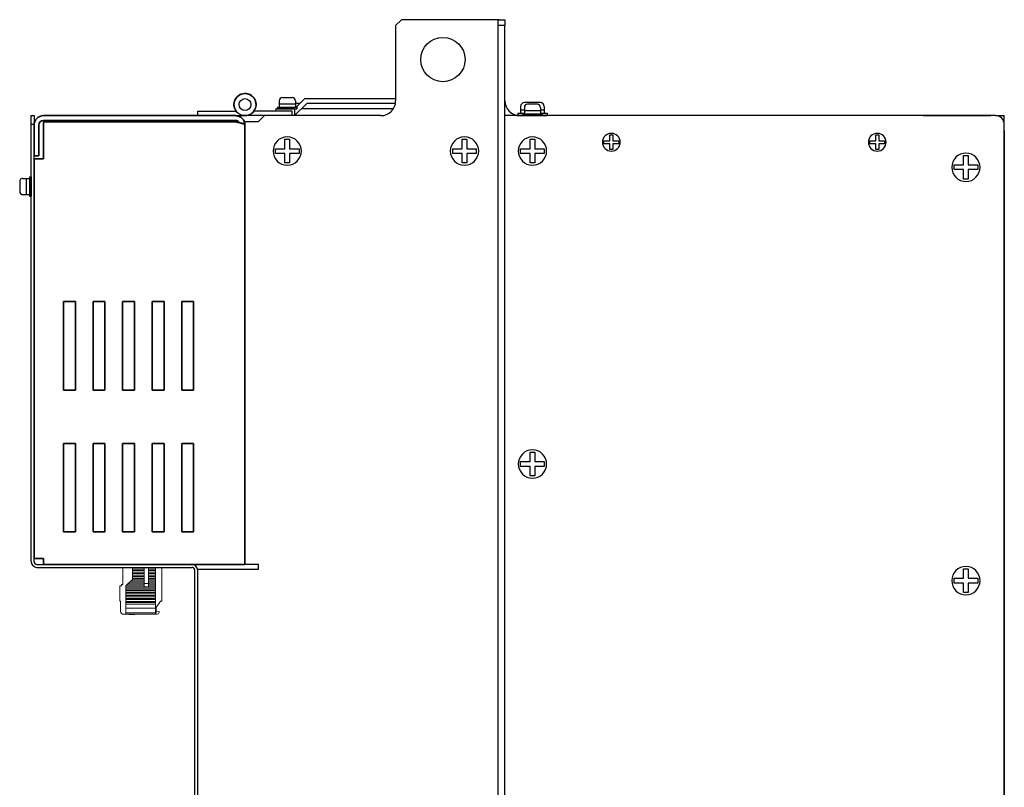
# Model space of a CAD drawing. Extents: x -4446 to -2051, y 638 to 2239.
# Drawn here: x -3118 to -2785, y 1403 to 1663 of the extents above; entities that cross this region are included whole.
import ezdxf

# ---------------------------------------------------------------- set-up
doc = ezdxf.new("R2010")
doc.units = 0
doc.layers.get('0').update_dxf_attribs({"linetype": 'CONTINUOUS'})

msp = doc.modelspace()

# ---------------------------------------------------------------- linework, layer by layer
at = {"linetype": 'Continuous', "lineweight": 30}
for p, q in [((-2989.21, 1663.25), (-2991.21, 1661.25)), ((-2956.21, 1663.25), (-2989.21, 1663.25)), ((-2956.51, 1661.25), (-2956.51, 1663.25)), ((-2956.51, 1663.25), (-2954.21, 1663.25)), ((-2954.21, 1663.25), (-2954.21, 1661.25)), ((-2991.21, 1661.25), (-2991.21, 1635.75)), ((-2954.21, 1661.25), (-2956.51, 1661.25)), ((-2956.51, 1145.25), (-2956.51, 1661.25)), ((-2954.21, 1635.75), (-2954.21, 1661.25)), ((-2954.21, 1145.25), (-2954.21, 1661.25)), ((-3114.61, 1630.75), (-3113.61, 1630.75)), ((-3114.61, 1627.75), (-3114.61, 1630.75)), ((-3113.61, 1630.75), (-3113.61, 1627.75)), ((-3058.21, 1630.75), (-3058.21, 1632.25)), ((-3058.21, 1632.25), (-3045.21, 1632.25)), ((-3026.21, 1630.75), (-3042.21, 1630.75)), ((-3026.21, 1632.25), (-3039.21, 1632.25)), ((-3037.61, 1628.75), (-3035.61, 1630.75)), ((-2996.21, 1630.75), (-3035.61, 1630.75)), ((-3026.21, 1630.75), (-3026.21, 1632.25)), ((-2951.91, 1630.75), (-2954.21, 1630.75)), ((-2788.21, 1630.75), (-2951.91, 1630.75)), ((-2788.21, 1630.75), (-2949.21, 1630.75)), ((-2788.21, 1630.75), (-2785.21, 1630.75)), ((-2785.21, 1627.75), (-2785.21, 1630.75)), ((-3113.61, 1627.75), (-3114.61, 1627.75)), ((-3114.61, 1479.75), (-3114.61, 1627.75)), ((-3113.61, 1479.75), (-3113.61, 1627.75)), ((-3042.21, 1478.75), (-3042.21, 1628.75)), ((-3042.21, 1628.75), (-3037.61, 1628.75)), ((-2785.21, 1178.75), (-2785.21, 1627.75)), ((-2785.21, 1178.75), (-2785.21, 1627.75)), ((-3112.61, 1478.75), (-3060.21, 1478.75)), ((-3112.61, 1477.75), (-3060.21, 1477.75)), ((-3059.21, 1254.75), (-3059.21, 1476.75)), ((-3058.21, 1251.75), (-3058.21, 1477.15)), ((-3058.21, 1477.15), (-3054.31, 1477.15)), ((-3058.21, 1254.75), (-3058.21, 1476.75)), ((-3054.31, 1477.15), (-3037.61, 1477.15)), ((-3037.61, 1478.75), (-3042.21, 1478.75)), ((-3037.61, 1477.15), (-3037.61, 1478.75))]:
    msp.add_line(p, q, dxfattribs=at)
at = {"linetype": 'Continuous'}
for p, q in [((-3029.56, 1636.9), (-3026.26, 1636.9)), ((-3031.21, 1633.6), (-3024.61, 1633.6)), ((-3031.21, 1633.6), (-3031.21, 1633.05)), ((-3031.21, 1633.05), (-3024.61, 1633.05)), ((-3030.66, 1635.8), (-3030.66, 1633.6)), ((-3030.66, 1634.7), (-3025.16, 1634.7)), ((-3025.16, 1635.8), (-3025.16, 1633.6)), ((-3024.61, 1633.6), (-3024.61, 1633.05)), ((-2948.91, 1633.85), (-2948.91, 1631.55)), ((-2947.66, 1633.5), (-2947.66, 1631.3)), ((-2942.21, 1635.15), (-2947.61, 1635.15)), ((-2943.26, 1634.6), (-2946.56, 1634.6)), ((-2942.16, 1633.5), (-2942.16, 1631.3)), ((-2940.91, 1633.85), (-2940.91, 1631.55)), ((-3058.21, 1630.75), (-3042.21, 1630.75)), ((-2949.91, 1631.55), (-2947.66, 1631.55)), ((-2949.91, 1631.55), (-2949.91, 1630.75)), ((-2949.91, 1630.75), (-2939.91, 1630.75)), ((-2947.66, 1632.55), (-2948.91, 1632.55)), ((-2941.61, 1631.3), (-2948.21, 1631.3)), ((-2948.21, 1631.3), (-2948.21, 1630.75)), ((-2941.61, 1630.75), (-2948.21, 1630.75)), ((-2942.16, 1632.4), (-2947.66, 1632.4)), ((-2940.91, 1632.55), (-2942.16, 1632.55)), ((-2942.16, 1631.55), (-2939.91, 1631.55)), ((-2941.61, 1631.3), (-2941.61, 1630.75)), ((-2939.91, 1631.55), (-2939.91, 1630.75)), ((-3115.16, 1610.05), (-3114.61, 1610.05)), ((-3115.16, 1610.05), (-3115.16, 1603.45)), ((-3114.61, 1610.05), (-3114.61, 1603.45)), ((-3118.46, 1608.4), (-3118.46, 1605.1)), ((-3117.36, 1609.5), (-3115.16, 1609.5)), ((-3116.26, 1609.5), (-3116.26, 1604)), ((-3117.36, 1604), (-3115.16, 1604)), ((-3115.16, 1603.45), (-3114.61, 1603.45))]:
    msp.add_line(p, q, dxfattribs=at)
at = {"lineweight": 30}
for p, q in [((-3022.01, 1636.45), (-3024.86, 1633.6)), ((-3022.01, 1636.45), (-3024.86, 1633.6)), ((-2991.21, 1636.45), (-3022.01, 1636.45)), ((-3025.41, 1633.05), (-3031.81, 1633.05)), ((-3031.81, 1633.05), (-3031.81, 1632.25)), ((-3021.31, 1634.85), (-3025.41, 1630.75)), ((-3025.41, 1633.05), (-3025.41, 1630.75)), ((-3023.61, 1634.85), (-3025.16, 1634.85)), ((-2992.002, 1633.05), (-3023.11, 1633.05)), ((-2991.292, 1634.85), (-3021.31, 1634.85)), ((-3045.41, 1630.75), (-3042.21, 1630.75))]:
    msp.add_line(p, q, dxfattribs=at)
at = {"linetype": 'Continuous', "lineweight": 35}
for p, q in [((-3110.41, 1630.75), (-3045.41, 1630.75)), ((-2789.81, 1630.75), (-2812.71, 1630.75)), ((-3113.61, 1627.55), (-3113.61, 1617.15)), ((-3112.01, 1627.55), (-3112.01, 1617.15)), ((-3110.41, 1629.15), (-3045.41, 1629.15)), ((-3110.41, 1616.15), (-3110.41, 1628.65)), ((-3045.41, 1628.65), (-3110.41, 1628.65)), ((-3042.21, 1627.55), (-3042.21, 1478.75)), ((-2785.21, 1625.75), (-2785.21, 1180.75)), ((-3113.61, 1617.15), (-3112.01, 1617.15)), ((-3113.61, 1480.75), (-3113.61, 1616.15)), ((-3113.61, 1616.15), (-3110.41, 1616.15)), ((-3103.61, 1567.75), (-3099.61, 1567.75)), ((-3103.61, 1537.75), (-3103.61, 1567.75)), ((-3099.61, 1567.75), (-3099.61, 1537.75)), ((-3093.61, 1537.75), (-3093.61, 1567.75)), ((-3093.61, 1567.75), (-3089.61, 1567.75)), ((-3089.61, 1567.75), (-3089.61, 1537.75)), ((-3083.61, 1537.75), (-3083.61, 1567.75)), ((-3083.61, 1567.75), (-3079.61, 1567.75)), ((-3079.61, 1567.75), (-3079.61, 1537.75)), ((-3073.61, 1537.75), (-3073.61, 1567.75)), ((-3073.61, 1567.75), (-3069.61, 1567.75)), ((-3069.61, 1567.75), (-3069.61, 1537.75)), ((-3063.61, 1537.75), (-3063.61, 1567.75)), ((-3063.61, 1567.75), (-3059.61, 1567.75)), ((-3059.61, 1567.75), (-3059.61, 1537.75)), ((-3099.61, 1537.75), (-3103.61, 1537.75)), ((-3089.61, 1537.75), (-3093.61, 1537.75)), ((-3079.61, 1537.75), (-3083.61, 1537.75)), ((-3069.61, 1537.75), (-3073.61, 1537.75)), ((-3059.61, 1537.75), (-3063.61, 1537.75)), ((-3103.61, 1519.75), (-3099.61, 1519.75)), ((-3103.61, 1489.75), (-3103.61, 1519.75)), ((-3099.61, 1519.75), (-3099.61, 1489.75)), ((-3093.61, 1489.75), (-3093.61, 1519.75)), ((-3093.61, 1519.75), (-3089.61, 1519.75)), ((-3089.61, 1519.75), (-3089.61, 1489.75)), ((-3083.61, 1489.75), (-3083.61, 1519.75)), ((-3083.61, 1519.75), (-3079.61, 1519.75)), ((-3079.61, 1519.75), (-3079.61, 1489.75)), ((-3073.61, 1489.75), (-3073.61, 1519.75)), ((-3073.61, 1519.75), (-3069.61, 1519.75)), ((-3069.61, 1519.75), (-3069.61, 1489.75)), ((-3063.61, 1489.75), (-3063.61, 1519.75)), ((-3063.61, 1519.75), (-3059.61, 1519.75)), ((-3059.61, 1519.75), (-3059.61, 1489.75)), ((-3099.61, 1489.75), (-3103.61, 1489.75)), ((-3089.61, 1489.75), (-3093.61, 1489.75)), ((-3079.61, 1489.75), (-3083.61, 1489.75)), ((-3069.61, 1489.75), (-3073.61, 1489.75)), ((-3059.61, 1489.75), (-3063.61, 1489.75)), ((-3110.41, 1480.75), (-3113.61, 1480.75)), ((-3110.41, 1478.75), (-3110.41, 1480.75)), ((-3045.41, 1478.75), (-3110.41, 1478.75)), ((-3045.41, 1478.75), (-3042.21, 1478.75))]:
    msp.add_line(p, q, dxfattribs=at)
for p, q in [((-2947.91, 1630.75), (-2941.91, 1630.75)), ((-2918.71, 1622.25), (-2918.71, 1624.25)), ((-2918.71, 1624.25), (-2917.71, 1624.25)), ((-2917.71, 1624.25), (-2917.71, 1622.25)), ((-2828.71, 1622.25), (-2828.71, 1624.25)), ((-2828.71, 1624.25), (-2827.71, 1624.25)), ((-2827.71, 1624.25), (-2827.71, 1622.25)), ((-3028.71, 1619.55), (-3028.71, 1622.75)), ((-3028.71, 1622.75), (-3027.11, 1622.75)), ((-3027.11, 1622.75), (-3027.11, 1619.55)), ((-2968.71, 1619.55), (-2968.71, 1622.75)), ((-2968.71, 1622.75), (-2967.11, 1622.75)), ((-2967.11, 1622.75), (-2967.11, 1619.55)), ((-2945.71, 1619.55), (-2945.71, 1622.75)), ((-2945.71, 1622.75), (-2944.11, 1622.75)), ((-2944.11, 1622.75), (-2944.11, 1619.55)), ((-2920.71, 1621.25), (-2920.71, 1622.25)), ((-2920.71, 1622.25), (-2918.71, 1622.25)), ((-2918.71, 1621.25), (-2920.71, 1621.25)), ((-2918.71, 1619.25), (-2918.71, 1621.25)), ((-2917.71, 1622.25), (-2915.71, 1622.25)), ((-2917.71, 1621.25), (-2917.71, 1619.25)), ((-2915.71, 1621.25), (-2917.71, 1621.25)), ((-2915.71, 1622.25), (-2915.71, 1621.25)), ((-2830.71, 1621.25), (-2830.71, 1622.25)), ((-2830.71, 1622.25), (-2828.71, 1622.25)), ((-2828.71, 1621.25), (-2830.71, 1621.25)), ((-2828.71, 1619.25), (-2828.71, 1621.25)), ((-2827.71, 1622.25), (-2825.71, 1622.25)), ((-2827.71, 1621.25), (-2827.71, 1619.25)), ((-2825.71, 1621.25), (-2827.71, 1621.25)), ((-2825.71, 1622.25), (-2825.71, 1621.25)), ((-3031.91, 1617.95), (-3031.91, 1619.55)), ((-3031.91, 1619.55), (-3028.71, 1619.55)), ((-3028.71, 1617.95), (-3031.91, 1617.95)), ((-3028.71, 1614.75), (-3028.71, 1617.95)), ((-3027.11, 1619.55), (-3023.91, 1619.55)), ((-3023.91, 1617.95), (-3027.11, 1617.95)), ((-3027.11, 1617.95), (-3027.11, 1614.75)), ((-3023.91, 1619.55), (-3023.91, 1617.95)), ((-2971.91, 1617.95), (-2971.91, 1619.55)), ((-2971.91, 1619.55), (-2968.71, 1619.55)), ((-2968.71, 1617.95), (-2971.91, 1617.95)), ((-2968.71, 1614.75), (-2968.71, 1617.95)), ((-2967.11, 1619.55), (-2963.91, 1619.55)), ((-2963.91, 1617.95), (-2967.11, 1617.95)), ((-2967.11, 1617.95), (-2967.11, 1614.75)), ((-2963.91, 1619.55), (-2963.91, 1617.95)), ((-2948.91, 1617.95), (-2948.91, 1619.55)), ((-2948.91, 1619.55), (-2945.71, 1619.55)), ((-2945.71, 1617.95), (-2948.91, 1617.95)), ((-2945.71, 1614.75), (-2945.71, 1617.95)), ((-2944.11, 1619.55), (-2940.91, 1619.55)), ((-2940.91, 1617.95), (-2944.11, 1617.95)), ((-2944.11, 1617.95), (-2944.11, 1614.75)), ((-2940.91, 1619.55), (-2940.91, 1617.95)), ((-2917.71, 1619.25), (-2918.71, 1619.25)), ((-2827.71, 1619.25), (-2828.71, 1619.25)), ((-2799.01, 1614.05), (-2799.01, 1617.25)), ((-2799.01, 1617.25), (-2797.41, 1617.25)), ((-2797.41, 1617.25), (-2797.41, 1614.05)), ((-3027.11, 1614.75), (-3028.71, 1614.75)), ((-2967.11, 1614.75), (-2968.71, 1614.75)), ((-2944.11, 1614.75), (-2945.71, 1614.75)), ((-2802.21, 1612.45), (-2802.21, 1614.05)), ((-2802.21, 1614.05), (-2799.01, 1614.05)), ((-2797.41, 1614.05), (-2794.21, 1614.05)), ((-2794.21, 1614.05), (-2794.21, 1612.45)), ((-2799.01, 1612.45), (-2802.21, 1612.45)), ((-2799.01, 1609.25), (-2799.01, 1612.45)), ((-2794.21, 1612.45), (-2797.41, 1612.45)), ((-2797.41, 1612.45), (-2797.41, 1609.25)), ((-2797.41, 1609.25), (-2799.01, 1609.25)), ((-2945.71, 1513.55), (-2945.71, 1516.75)), ((-2945.71, 1516.75), (-2944.11, 1516.75)), ((-2944.11, 1516.75), (-2944.11, 1513.55)), ((-2948.91, 1511.95), (-2948.91, 1513.55)), ((-2948.91, 1513.55), (-2945.71, 1513.55)), ((-2944.11, 1513.55), (-2940.91, 1513.55)), ((-2940.91, 1513.55), (-2940.91, 1511.95)), ((-2945.71, 1511.95), (-2948.91, 1511.95)), ((-2945.71, 1508.75), (-2945.71, 1511.95)), ((-2940.91, 1511.95), (-2944.11, 1511.95)), ((-2944.11, 1511.95), (-2944.11, 1508.75)), ((-2944.11, 1508.75), (-2945.71, 1508.75)), ((-2799.01, 1474.05), (-2799.01, 1477.25)), ((-2799.01, 1477.25), (-2797.41, 1477.25)), ((-2797.41, 1477.25), (-2797.41, 1474.05)), ((-2802.21, 1472.45), (-2802.21, 1474.05)), ((-2802.21, 1474.05), (-2799.01, 1474.05)), ((-2797.41, 1474.05), (-2794.21, 1474.05)), ((-2794.21, 1474.05), (-2794.21, 1472.45)), ((-2799.01, 1472.45), (-2802.21, 1472.45)), ((-2799.01, 1469.25), (-2799.01, 1472.45)), ((-2794.21, 1472.45), (-2797.41, 1472.45)), ((-2797.41, 1472.45), (-2797.41, 1469.25)), ((-2797.41, 1469.25), (-2799.01, 1469.25))]:
    msp.add_line(p, q)
at = {"lineweight": 15}
for p, q in [((-3083.51, 1477.75), (-3083.51, 1471.95)), ((-3080.31, 1473.65), (-3080.31, 1477.75)), ((-3080.31, 1477.666), (-3076.31, 1477.666)), ((-3080.31, 1477.091), (-3076.31, 1477.091)), ((-3080.31, 1476.679), (-3076.31, 1476.679)), ((-3076.31, 1471.201), (-3076.31, 1477.75)), ((-3074.81, 1471.201), (-3074.81, 1477.75)), ((-3074.81, 1477.666), (-3072.51, 1477.666)), ((-3074.81, 1477.091), (-3072.51, 1477.091)), ((-3074.81, 1476.679), (-3072.51, 1476.679)), ((-3072.51, 1461.85), (-3072.51, 1477.75)), ((-3070.31, 1466.35), (-3070.31, 1477.75)), ((-3082.51, 1471.45), (-3080.31, 1473.65)), ((-3080.816, 1473.144), (-3076.31, 1473.144)), ((-3080.31, 1476.105), (-3076.31, 1476.105)), ((-3080.31, 1475.692), (-3076.31, 1475.692)), ((-3080.31, 1475.118), (-3076.31, 1475.118)), ((-3080.31, 1474.706), (-3076.31, 1474.706)), ((-3080.31, 1474.131), (-3076.31, 1474.131)), ((-3080.31, 1473.719), (-3076.31, 1473.719)), ((-3074.81, 1476.105), (-3072.51, 1476.105)), ((-3074.81, 1475.692), (-3072.51, 1475.692)), ((-3074.81, 1475.118), (-3072.51, 1475.118)), ((-3074.81, 1474.706), (-3072.51, 1474.706)), ((-3074.81, 1474.131), (-3072.51, 1474.131)), ((-3074.81, 1473.719), (-3072.51, 1473.719)), ((-3074.81, 1473.144), (-3072.51, 1473.144)), ((-3084.01, 1471.45), (-3084.61, 1471.45)), ((-3084.61, 1471.45), (-3084.61, 1466.35)), ((-3083.51, 1471.95), (-3084.01, 1471.95)), ((-3084.01, 1471.95), (-3084.01, 1471.45)), ((-3082.51, 1461.85), (-3082.51, 1471.45)), ((-3082.51, 1471.171), (-3072.51, 1471.171)), ((-3082.51, 1470.759), (-3072.51, 1470.759)), ((-3082.51, 1470.184), (-3072.51, 1470.184)), ((-3082.51, 1469.772), (-3072.51, 1469.772)), ((-3082.215, 1471.745), (-3076.31, 1471.745)), ((-3081.803, 1472.158), (-3076.31, 1472.158)), ((-3081.229, 1472.732), (-3076.31, 1472.732)), ((-3074.81, 1472.288), (-3076.31, 1472.288)), ((-3074.81, 1471.201), (-3076.31, 1471.201)), ((-3074.81, 1472.732), (-3072.51, 1472.732)), ((-3074.81, 1472.158), (-3072.51, 1472.158)), ((-3074.81, 1471.745), (-3072.51, 1471.745)), ((-3084.61, 1466.35), (-3084.31, 1466.35)), ((-3084.31, 1466.35), (-3084.31, 1462.85)), ((-3082.51, 1469.197), (-3072.51, 1469.197)), ((-3082.51, 1468.785), (-3072.51, 1468.785)), ((-3082.51, 1468.211), (-3072.51, 1468.211)), ((-3082.51, 1467.799), (-3072.51, 1467.799)), ((-3082.51, 1467.224), (-3072.51, 1467.224)), ((-3082.51, 1466.812), (-3072.51, 1466.812)), ((-3072.31, 1464.208), (-3070.81, 1466.35)), ((-3070.81, 1466.35), (-3070.31, 1466.35)), ((-3082.51, 1466.237), (-3072.51, 1466.237)), ((-3082.51, 1465.825), (-3072.51, 1465.825)), ((-3082.51, 1465.25), (-3072.51, 1465.25)), ((-3082.51, 1463.946), (-3072.51, 1463.946)), ((-3072.31, 1462.45), (-3072.31, 1464.208)), ((-3083.365, 1461.852), (-3079.71, 1461.65)), ((-3083.31, 1461.85), (-3071.91, 1461.85)), ((-3082.51, 1462.295), (-3072.51, 1462.295)), ((-3079.71, 1461.65), (-3079.71, 1461.85)), ((-3071.31, 1462.85), (-3072.058, 1462.65)), ((-3071.31, 1462.45), (-3071.31, 1462.85))]:
    msp.add_line(p, q, dxfattribs=at)
at = {"linetype": 'Continuous', "lineweight": 30}
for centre, radius in [((-2975.21, 1649.75), 7.5), ((-3042.21, 1634.5), 3.75), ((-3042.21, 1634.5), 2), ((-3042.21, 1634.5), 2)]:
    msp.add_circle(centre, radius, dxfattribs=at)
for centre, radius, start, end in [((-3042.21, 1634.5), 3.75, 270, 216.8699), ((-2996.21, 1635.75), 5, 270, 0), ((-2949.21, 1635.75), 5, 180, 270), ((-2788.21, 1627.75), 3, 0, 90), ((-3112.61, 1479.75), 2, 180, 270), ((-3112.61, 1479.75), 1, 180, 270), ((-3060.21, 1476.75), 2, 0, 90), ((-3060.21, 1476.75), 1, 0, 90)]:
    msp.add_arc(centre, radius, start, end, dxfattribs=at)
at = {"linetype": 'Continuous'}
for centre, radius, start, end in [((-3029.56, 1635.8), 1.1, 90, 180), ((-3026.26, 1635.8), 1.1, 0, 90), ((-2947.61, 1633.85), 1.3, 90, 180), ((-2946.56, 1633.5), 1.1, 90, 180), ((-2943.26, 1633.5), 1.1, 0, 90), ((-2942.21, 1633.85), 1.3, 0, 90), ((-3117.36, 1608.4), 1.1, 90, 180), ((-3117.36, 1605.1), 1.1, 180, 270)]:
    msp.add_arc(centre, radius, start, end, dxfattribs=at)
at = {"linetype": 'Continuous', "lineweight": 35}
for radius in [3.2, 1.6]:
    msp.add_arc((-3110.41, 1627.55), radius, 90, 180, dxfattribs=at)
for centre, radius, start, end in [((-3027.91, 1618.75), 4.8, 90, 270), ((-3027.91, 1618.75), 4.8, 270, 90), ((-2967.91, 1618.75), 4.8, 90, 270), ((-2967.91, 1618.75), 4.8, 270, 90), ((-2944.91, 1618.75), 4.8, 90, 270), ((-2944.91, 1618.75), 4.8, 270, 90), ((-2918.21, 1621.75), 3, 90, 270), ((-2918.21, 1621.75), 3, 270, 90), ((-2828.21, 1621.75), 3, 90, 270), ((-2828.21, 1621.75), 3, 270, 90), ((-2798.21, 1613.25), 4.8, 90, 270), ((-2798.21, 1613.25), 4.8, 270, 90), ((-2944.91, 1512.75), 4.8, 90, 270), ((-2944.91, 1512.75), 4.8, 270, 90), ((-2798.21, 1473.25), 4.8, 90, 270), ((-2798.21, 1473.25), 4.8, 270, 90)]:
    msp.add_arc(centre, radius, start, end)
at = {"lineweight": 15}
for centre, radius, start, end in [((-3083.31, 1462.85), 1, 180, 270), ((-3072.91, 1462.45), 0.6, 311.81031, 0), ((-3072.11, 1462.843), 0.2, 180, 285), ((-3071.91, 1462.45), 0.6, 270, 0)]:
    msp.add_arc(centre, radius, start, end, dxfattribs=at)
at = {"linetype": 'Continuous', "lineweight": 35}
for points, knots in [([(-3045.41, 1630.75), (-3044.991, 1630.75), (-3044.573, 1630.667), (-3043.799, 1630.347), (-3043.444, 1630.109), (-3042.851, 1629.517), (-3042.614, 1629.162), (-3042.294, 1628.388), (-3042.21, 1627.969), (-3042.21, 1627.55)], [0, 0, 0, 0, 0.25, 0.25, 0.5, 0.5, 0.75, 0.75, 1, 1, 1, 1]), ([(-3045.41, 1629.15), (-3045.306, 1629.145), (-3045.096, 1629.133), (-3044.794, 1629.037), (-3044.515, 1628.89), (-3044.274, 1628.688), (-3044.107, 1628.499), (-3044.042, 1628.371), (-3044.024, 1628.336)], [0, 0, 0, 0, 0.18603926, 0.37207851, 0.55811777, 0.74415702, 0.93019628, 1, 1, 1, 1]), ([(-3042.21, 1627.55), (-3042.21, 1627.597), (-3042.231, 1627.642), (-3042.312, 1627.733), (-3042.374, 1627.78), (-3042.534, 1627.871), (-3042.632, 1627.917), (-3042.864, 1628.008), (-3042.999, 1628.055), (-3043.294, 1628.146), (-3043.455, 1628.191), (-3043.804, 1628.283), (-3043.991, 1628.329), (-3044.568, 1628.466), (-3044.988, 1628.558), (-3045.41, 1628.65)], [0, 0, 0, 0, 0.125, 0.125, 0.25, 0.25, 0.375, 0.375, 0.5, 0.5, 0.625, 0.625, 0.75, 0.75, 1, 1, 1, 1])]:
    msp.add_open_spline(points, degree=3, knots=knots, dxfattribs=at)

doc.saveas('drawing.dxf')
